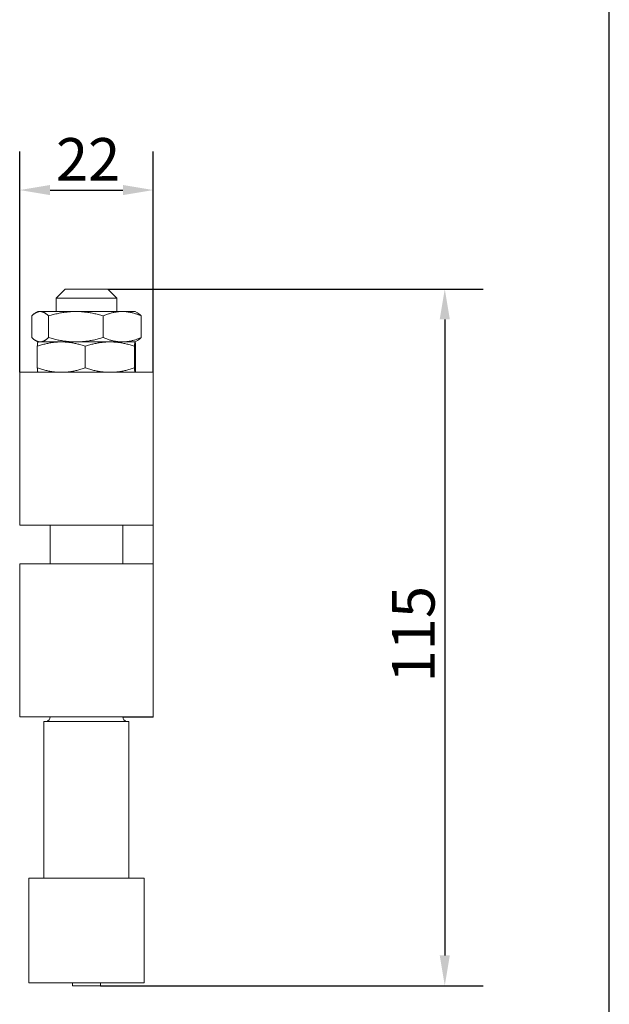
# Model space of a CAD drawing. Units: millimetres. Extents: x 20 to 400, y 20 to 574.
# Drawn here: x 303 to 400, y 163 to 325 of the extents above; entities that cross this region are included whole.
import ezdxf

# ---------------------------------------------------------------- set-up
doc = ezdxf.new("R2010")
doc.units = ezdxf.units.MM
doc.header["$LTSCALE"] = 2
for name, color, linetype, lineweight in [('Dimensions(ISO)', 7, 'Continuous', 25), ('Sketch Geometry(ISO)', 7, 'Continuous', 50), ('Visible Edges(ISO)', 7, 'Continuous', 18)]:
    doc.layers.add(name, color=color, linetype=linetype, lineweight=lineweight)
doc.styles.add('Current-BSI', font='ARIAL.TTF')
doc.dimstyles.new('DEFAULT-ISO', dxfattribs={"dimscale": 2, "dimtxt": 3.5, "dimasz": 2.5, "dimexe": 3.174999999999999, "dimexo": 0, "dimgap": 0.762, "dimtad": 1, "dimrnd": 1e-08, "dimzin": 0, "dimtxsty": 'Current-BSI', "dimcen": 0.09, "dimdle": 10, "dimclrd": 7, "dimclre": 7, "dimclrt": 7, "dimazin": 0, "dimtfac": 1, "dimtmove": 0, "dimatfit": 3, "dimfxl": 1, "dimtolj": 1, "dimtzin": 0, "dimlwd": 25, "dimlwe": 25, "dimarcsym": 0})

# ---------------------------------------------------------------- blocks, each defined once
blk = doc.blocks.new('Borders PCH WEB A4')
at = {"layer": 'Sketch Geometry(ISO)', "color": 7, "linetype": 'Continuous', "lineweight": 25}
blk.add_line((200, 10.00000000000023), (200, 287), dxfattribs=at)
blk = doc.blocks.new('*D13')
at = {"layer": 'Defpoints', "color": 0, "linetype": 'Continuous'}
for p in [(324.90403195245, 296.8161733358761), (302.9040319524516, 266.8161733358761), (324.90403195245, 266.8161733358761)]:
    blk.add_point(p, dxfattribs=at)
at = {"layer": 'Dimensions(ISO)', "color": 7, "linetype": 'Continuous', "lineweight": 25}
for p, q in [((302.9040319524516, 266.8161733358761), (302.9040319524516, 303.1661733358761)), ((324.90403195245, 266.8161733358761), (324.90403195245, 303.1661733358761)), ((307.9040319524517, 296.8161733358761), (319.90403195245, 296.8161733358761))]:
    blk.add_line(p, q, dxfattribs=at)
at = {"layer": 'Dimensions(ISO)', "color": 7, "linetype": 'Continuous'}
for points in [[(307.9040319524517, 297.6495066692094), (307.9040319524517, 295.9828400025428), (302.9040319524516, 296.8161733358761)], [(319.90403195245, 297.6495066692094), (319.90403195245, 295.9828400025428), (324.90403195245, 296.8161733358761)]]:
    blk.add_solid(points, dxfattribs=at)
at = {"layer": 'Dimensions(ISO)', "color": 7, "linetype": 'Continuous', "lineweight": 25, "insert": (308.8665148992449, 305.3688227219607), "char_height": 7, "attachment_point": 1, "style": 'Current-BSI'}
blk.add_mtext('\\A1;22', dxfattribs=at)
blk = doc.blocks.new('*D14')
at = {"layer": 'Defpoints', "color": 0, "linetype": 'Continuous'}
for p in [(317.4040349524509, 280.5215766666293), (316.2040319524513, 165.8215766666293), (372.9040319524501, 165.8215766666293)]:
    blk.add_point(p, dxfattribs=at)
at = {"layer": 'Dimensions(ISO)', "color": 7, "linetype": 'Continuous', "lineweight": 25}
for p, q in [((317.4040349524509, 280.5215766666293), (379.2540319524501, 280.5215766666293)), ((372.9040319524501, 275.5215766666293), (372.9040319524501, 170.8215766666293)), ((316.2040319524513, 165.8215766666293), (379.2540319524501, 165.8215766666293))]:
    blk.add_line(p, q, dxfattribs=at)
at = {"layer": 'Dimensions(ISO)', "color": 7, "linetype": 'Continuous'}
for points in [[(372.0706986191168, 275.5215766666293), (373.7373652857834, 275.5215766666293), (372.9040319524501, 280.5215766666293)], [(372.0706986191168, 170.8215766666293), (373.7373652857834, 170.8215766666293), (372.9040319524501, 165.8215766666293)]]:
    blk.add_solid(points, dxfattribs=at)
at = {"layer": 'Dimensions(ISO)', "color": 7, "linetype": 'Continuous', "lineweight": 25, "insert": (364.2320101243464, 215.7418358753605), "char_height": 7, "attachment_point": 1, "rotation": 90, "style": 'Current-BSI'}
blk.add_mtext('\\A1;115', dxfattribs=at)

msp = doc.modelspace()

# ---------------------------------------------------------------- linework, layer by layer
at = {"layer": 'Visible Edges(ISO)'}
for p, q in [((310.4040289524505, 280.5215766666296), (308.9040319524502, 279.0215796666299)), ((310.4040289524508, 280.5215766666293), (317.4040349524509, 280.5215766666293)), ((317.4040349524512, 280.5215766666297), (318.9040319524514, 279.0215796666299)), ((308.9040319524508, 279.0215796666294), (318.9040319524508, 279.0215796666294)), ((308.9040319524519, 276.8161733358761), (308.9040319524519, 279.0215796666294)), ((318.9040319524508, 276.8161733358761), (318.9040319524508, 279.0215796666294)), ((304.8889145505568, 276.1016421560598), (304.8889145505568, 272.5307045156924)), ((305.9040319524508, 276.8161733358761), (305.5204198782861, 276.5946948015927)), ((306.2700909454213, 276.8161733358761), (305.9040319524509, 276.8161733358761)), ((312.1588260412327, 276.8161733358761), (306.2700909454213, 276.8161733358761)), ((307.6512673402858, 276.1016421560598), (307.6512673402858, 272.5307045156924)), ((319.7927670482623, 276.8161733358761), (312.1588260412327, 276.8161733358761)), ((316.6663847421797, 276.1016421560598), (316.6663847421797, 272.5307045156924)), ((321.9040319524509, 276.8161733358761), (319.7927670482623, 276.8161733358761)), ((321.9040319524509, 276.8161733358761), (322.2876440266156, 276.5946948015927)), ((322.9191493543448, 276.1016421560598), (322.9191493543448, 272.5307045156924)), ((305.9040319524508, 271.8161733358761), (305.5204198782861, 272.0376518701595)), ((305.8080593487852, 271.1016421560598), (305.8080593487852, 267.5307045156924)), ((305.9040319524508, 271.8161733358761), (305.9022392286469, 271.8151383063053)), ((305.9040319524509, 271.8161733358761), (306.2700909454213, 271.8161733358761)), ((309.7582807247907, 271.8161733358761), (305.9040319524508, 271.8161733358761)), ((306.2700909454213, 271.8161733358761), (312.1588260412327, 271.8161733358761)), ((317.7564884026292, 271.8161733358761), (309.7582807247907, 271.8161733358761)), ((312.1588260412327, 271.8161733358761), (319.7927670482623, 271.8161733358761)), ((313.7085021007964, 271.1016421560598), (313.7085021007964, 267.5307045156924)), ((321.9022396302893, 271.8161733358761), (317.7564884026292, 271.8161733358761)), ((319.7927670482623, 271.8161733358761), (321.9040319524509, 271.8161733358761)), ((321.8044747044621, 271.1016421560598), (321.8044747044621, 267.5307045156924)), ((321.9040319524509, 271.8161733358761), (321.9022396302893, 271.8161733358761)), ((321.9040319524509, 271.8161733358761), (322.2876440266156, 272.0376518701595)), ((321.9040319524509, 271.8161733358761), (321.9058246762547, 271.8151383063053)), ((322.0000045561165, 271.1016421560598), (322.0000045561165, 267.5307045156924)), ((302.9040319524516, 266.8161733358761), (324.90403195245, 266.8161733358761)), ((302.9040319524516, 266.8161733358761), (302.9040319524516, 241.6661733358751)), ((305.9040319524508, 266.8161733358761), (305.9022392286469, 266.8172083654469)), ((321.9040319524509, 266.8161733358761), (321.9058246762547, 266.8172083654469)), ((324.90403195245, 266.8161733358761), (324.90403195245, 241.6661733358751)), ((302.9040319524516, 241.6661733358751), (324.90403195245, 241.6661733358751)), ((307.9040319524522, 235.2961733358701), (307.9040319524522, 241.6661733358751)), ((319.9040319524507, 235.2961733358701), (319.9040319524507, 241.6661733358751)), ((324.9040319524466, 235.2961733358701), (324.9040319524466, 241.6661733358751)), ((302.9040319524516, 235.2961733358701), (324.90403195245, 235.2961733358701)), ((302.9040319524516, 235.2961733358701), (302.9040319524516, 210.0961733358693)), ((324.90403195245, 235.2961733358701), (324.90403195245, 210.0961733358693)), ((302.9040319524516, 210.0961733358693), (324.90403195245, 210.0961733358693)), ((306.9040319524508, 209.3215766666293), (320.9040319524508, 209.3215766666293)), ((306.9040319524524, 183.5215766666293), (306.9040319524524, 209.3215766666293)), ((319.9045946503395, 210.0661733358745), (324.9040319524468, 210.0661733358745)), ((320.9040319524507, 183.5215766666293), (320.9040319524507, 209.3215766666293)), ((324.9040319524468, 210.0661733358745), (324.9040319524468, 210.0961733358693)), ((323.4040319524508, 183.5215766666293), (304.4040319524508, 183.5215766666293)), ((304.4040319524532, 166.3215766666293), (304.4040319524532, 183.5215766666293)), ((323.4040319524508, 166.3215766666293), (323.4040319524508, 183.5215766666293)), ((323.4040319524508, 166.3215766666293), (304.4040319524508, 166.3215766666293)), ((311.6040319524508, 165.8215766666293), (311.6040319524508, 166.3215766666293)), ((311.6040319524508, 165.8215766666293), (316.2040319524508, 165.8215766666293)), ((316.2040319524514, 165.8215766666293), (316.2040319524514, 166.3215766666293))]:
    msp.add_line(p, q, dxfattribs=at)
at = {"layer": 'Visible Edges(ISO)', "flags": 128}
for points in [[(306.2700910537725, 276.8161733358761), (306.2147263912115, 276.8149365790782), (306.1594923197473, 276.8112399211282), (306.1043441490678, 276.8051007183863), (306.049237897145, 276.7965323225258), (305.9941307453318, 276.7855441690085), (305.9389792898555, 276.772141838785), (305.8837413553388, 276.7563271153381), (305.8283734729949, 276.7380980219355), (305.7728338540952, 276.7174488309434), (305.7170796440507, 276.6943700894376), (305.6610681508074, 276.6688486005774), (305.6047556489577, 276.6408673956653), (305.548098738164, 276.6104057155212), (305.4910536964538, 276.577438963916), (305.4335755768947, 276.5419386051258), (305.3756186592563, 276.5038720801135), (305.3171366613065, 276.463202787902), (305.2580821896272, 276.4198898806831), (305.1984068208822, 276.3738881706854), (305.1380600359562, 276.3251479997894), (305.076991619859, 276.2736150532624), (305.0151477036647, 276.2192301362416), (304.9524743440501, 276.1619289874693), (304.8889147123622, 276.1016421675345)], [(307.6512673951829, 276.1016421675345), (307.5877078285089, 276.1619289874693), (307.5250341536687, 276.2192301362416), (307.4631905120662, 276.2736150532624), (307.4021214898981, 276.3251479997894), (307.3417752866629, 276.3738881706854), (307.2820993524806, 276.4198898806831), (307.2230448808013, 276.463202787902), (307.164562866598, 276.5038720801135), (307.1066059814667, 276.5419386051258), (307.0491278619075, 276.577438963916), (306.9920827876904, 276.6104057155212), (306.9354265236013, 276.6408673956653), (306.8791140542586, 276.6688486005774), (306.8231025610153, 276.6943700894376), (306.7673482534498, 276.7174488309434), (306.7118086345502, 276.7380980219355), (306.6564408172202, 276.7563271153381), (306.6012022359988, 276.772141838785), (306.5460514272272, 276.7855441690085), (306.4909442104, 276.7965323225258), (306.4358380234912, 276.8051007183863), (306.3806897877978, 276.8112399211282), (306.3254557163335, 276.8149365790782), (306.2700910537725, 276.8161733358761)], [(312.1588260152271, 276.8161733358761), (311.9781404074978, 276.8149365790782), (311.797880124752, 276.8112399211282), (311.6179003260004, 276.8051007183863), (311.4380580607486, 276.7965323225258), (311.2582119417956, 276.7855441690085), (311.0782218543894, 276.772141838785), (310.8979484108911, 276.7563271153381), (310.7172524417958, 276.7380980219355), (310.535995286578, 276.7174488309434), (310.3540376303103, 276.6943700894376), (310.1712397217971, 276.6688486005774), (309.9874605010387, 276.6408673956653), (309.8025578900766, 276.6104057155212), (309.6163876296123, 276.577438963916), (309.4288040061202, 276.5419386051258), (309.2396582521987, 276.5038720801135), (309.0487985465697, 276.463202787902), (308.8560704503471, 276.4198898806831), (308.6613154528095, 276.3738881706854), (308.4643703897098, 276.3251479997894), (308.2650686066567, 276.2736150532624), (308.0632370506608, 276.2192301362416), (307.8586980152072, 276.1619289874693), (307.6512673951829, 276.1016421675345)], [(316.6663846352715, 276.1016421675345), (316.4589540152471, 276.1619289874693), (316.2544149797934, 276.2192301362416), (316.0525834237977, 276.2736150532624), (315.8532816407445, 276.3251479997894), (315.6563365776449, 276.3738881706854), (315.4615815801072, 276.4198898806831), (315.2688534838845, 276.463202787902), (315.0779937782556, 276.5038720801135), (314.8888480243341, 276.5419386051258), (314.701264400842, 276.577438963916), (314.5150941403776, 276.6104057155212), (314.3301915294156, 276.6408673956653), (314.1464123086572, 276.6688486005774), (313.9636144001439, 276.6943700894376), (313.7816567438762, 276.7174488309434), (313.6003995886585, 276.7380980219355), (313.4197036195632, 276.7563271153381), (313.2394301760649, 276.772141838785), (313.0594400886587, 276.7855441690085), (312.8795939697058, 276.7965323225258), (312.6997517044539, 276.8051007183863), (312.5197719057023, 276.8112399211282), (312.3395116229565, 276.8149365790782), (312.1588260152271, 276.8161733358761)], [(319.7927669139054, 276.8161733358761), (319.6674456415361, 276.8149365790782), (319.5424195756772, 276.8112399211282), (319.4175880489747, 276.8051007183863), (319.2928517524976, 276.7965323225258), (319.1681129957946, 276.7855441690085), (319.0432747351187, 276.772141838785), (318.9182392184398, 276.7563271153381), (318.7929106304064, 276.7380980219355), (318.6671930940883, 276.7174488309434), (318.5409898908087, 276.6943700894376), (318.4142039118068, 276.6688486005774), (318.2867370149685, 276.6408673956653), (318.1584912497862, 276.6104057155212), (318.0293662089616, 276.577438963916), (317.8992607050287, 276.5419386051258), (317.7680715453932, 276.5038720801135), (317.6356938539675, 276.463202787902), (317.5020202294242, 276.4198898806831), (317.3669402935327, 276.3738881706854), (317.2303423062043, 276.3251479997894), (317.0921089636287, 276.2736150532624), (316.952121630926, 276.2192301362416), (316.8102559794673, 276.1619289874693), (316.6663846352715, 276.1016421675345)], [(322.9191491925394, 276.1016421675345), (322.7752779133576, 276.1619289874693), (322.633412528364, 276.2192301362416), (322.4934248885625, 276.2736150532624), (322.3551921032972, 276.3251479997894), (322.2185935342782, 276.3738881706854), (322.083514196331, 276.4198898806831), (321.9498405717876, 276.463202787902), (321.8174628641083, 276.5038720801135), (321.6862737369798, 276.5419386051258), (321.556168233047, 276.577438963916), (321.4270431597154, 276.6104057155212), (321.2987968778564, 276.6408673956653), (321.171330013525, 276.6688486005774), (321.0445440345231, 276.6943700894376), (320.9183407337226, 276.7174488309434), (320.7926231974045, 276.7380980219355), (320.6672946743851, 276.7563271153381), (320.5422596743829, 276.772141838785), (320.4174208970303, 276.7855441690085), (320.2926820753132, 276.7965323225258), (320.1679458438502, 276.8051007183863), (320.0431142521336, 276.8112399211282), (319.9180881862748, 276.8149365790782), (319.7927669139054, 276.8161733358761)], [(322.2876440849109, 276.5946948066016), (322.3126707320779, 276.5800265691837), (322.3377802227819, 276.5648726097902), (322.3629760009194, 276.549230283465), (322.3882614453734, 276.5330968521198), (322.4136410984078, 276.5164693914016), (322.4391188555822, 276.4993448465725), (322.4646981282862, 276.4817199766298), (322.4903827308117, 276.4635914101859), (322.5161777220999, 276.4449556827208), (322.5420863672587, 276.4258089944383), (322.5681130460174, 276.4061476200482), (322.594261540161, 276.3859674244782), (322.6205367623488, 276.3652642726561), (322.6469418476612, 276.3440338432451), (322.6734822091808, 276.3222715913912), (322.7001615311716, 276.2999727487227), (322.726984563758, 276.277132546868), (322.7539560489378, 276.2537458449265), (322.7810795165666, 276.2298073902389), (322.8083602171922, 276.2053117811342), (322.8358027627844, 276.1802533924242), (322.8634117084255, 276.1546263754031), (322.891192750231, 276.1284246951004), (322.9191491925394, 276.1016421675345)], [(304.8889147123622, 272.5307045787236), (304.9524743440501, 272.4704177587887), (305.0151477036647, 272.4131165355107), (305.076991619859, 272.3587314694782), (305.1380600359562, 272.3071987837216), (305.1984068208822, 272.2584585755726), (305.2580821896272, 272.2124569028279), (305.3171366613065, 272.1691439956089), (305.3756186592563, 272.1284745543858), (305.4335755768947, 272.090408048), (305.4910536964538, 272.054907819595), (305.548098738164, 272.0219410866162), (305.6047556489577, 271.991479238834), (305.6610681508074, 271.9634981363674), (305.7170796440507, 271.9379766195675), (305.7728338540952, 271.9148977011105), (305.8283734729949, 271.8942485659977), (305.8837413553388, 271.876019677486), (305.9389792898555, 271.8602047770878), (305.9941307453318, 271.8468023746869), (306.049237897145, 271.8358142584225), (306.1043441490678, 271.827246090736), (306.1594923197473, 271.8211068123242), (306.2147263912115, 271.8174101322552), (306.2700910537725, 271.8161733358761)], [(306.2700910537725, 271.8161733358761), (306.3254557163335, 271.8174101322552), (306.3806897877978, 271.8211068123242), (306.4358380234912, 271.827246090736), (306.4909442104, 271.8358142584225), (306.5460514272272, 271.8468023746869), (306.6012022359988, 271.8602047770878), (306.6564408172202, 271.876019677486), (306.7118086345502, 271.8942485659977), (306.7673482534498, 271.9148977011105), (306.8231025610153, 271.9379766195675), (306.8791140542586, 271.9634981363674), (306.9354265236013, 271.991479238834), (306.9920827876904, 272.0219410866162), (307.0491278619075, 272.054907819595), (307.1066059814667, 272.090408048), (307.164562866598, 272.1284745543858), (307.2230448808013, 272.1691439956089), (307.2820993524806, 272.2124569028279), (307.3417752866629, 272.2584585755726), (307.4021214898981, 272.3071987837216), (307.4631905120662, 272.3587314694782), (307.5250341536687, 272.4131165355107), (307.5877078285089, 272.4704177587887), (307.6512673951829, 272.5307045787236)], [(307.6512673951829, 272.5307045787236), (307.8586980152072, 272.4704177587887), (308.0632370506608, 272.4131165355107), (308.2650686066567, 272.3587314694782), (308.4643703897098, 272.3071987837216), (308.6613154528095, 272.2584585755726), (308.8560704503471, 272.2124569028279), (309.0487985465697, 272.1691439956089), (309.2396582521987, 272.1284745543858), (309.4288040061202, 272.090408048), (309.6163876296123, 272.054907819595), (309.8025578900766, 272.0219410866162), (309.9874605010387, 271.991479238834), (310.1712397217971, 271.9634981363674), (310.3540376303103, 271.9379766195675), (310.535995286578, 271.9148977011105), (310.7172524417958, 271.8942485659977), (310.8979484108911, 271.876019677486), (311.0782218543894, 271.8602047770878), (311.2582119417956, 271.8468023746869), (311.4380580607486, 271.8358142584225), (311.6179003260004, 271.827246090736), (311.797880124752, 271.8211068123242), (311.9781404074978, 271.8174101322552), (312.1588260152271, 271.8161733358761)], [(312.1588260152271, 271.8161733358761), (312.3395116229565, 271.8174101322552), (312.5197719057023, 271.8211068123242), (312.6997517044539, 271.827246090736), (312.8795939697058, 271.8358142584225), (313.0594400886587, 271.8468023746869), (313.2394301760649, 271.8602047770878), (313.4197036195632, 271.876019677486), (313.6003995886585, 271.8942485659977), (313.7816567438762, 271.9148977011105), (313.9636144001439, 271.9379766195675), (314.1464123086572, 271.9634981363674), (314.3301915294156, 271.991479238834), (314.5150941403776, 272.0219410866162), (314.701264400842, 272.054907819595), (314.8888480243341, 272.090408048), (315.0779937782556, 272.1284745543858), (315.2688534838845, 272.1691439956089), (315.4615815801072, 272.2124569028279), (315.6563365776449, 272.2584585755726), (315.8532816407445, 272.3071987837216), (316.0525834237977, 272.3587314694782), (316.2544149797934, 272.4131165355107), (316.4589540152471, 272.4704177587887), (316.6663846352715, 272.5307045787236)], [(316.6663846352715, 272.5307045787236), (316.8102559794673, 272.4704177587887), (316.952121630926, 272.4131165355107), (317.0921089636287, 272.3587314694782), (317.2303423062043, 272.3071987837216), (317.3669402935327, 272.2584585755726), (317.5020202294242, 272.2124569028279), (317.6356938539675, 272.1691439956089), (317.7680715453932, 272.1284745543858), (317.8992607050287, 272.090408048), (318.0293662089616, 272.054907819595), (318.1584912497862, 272.0219410866162), (318.2867370149685, 271.991479238834), (318.4142039118068, 271.9634981363674), (318.5409898908087, 271.9379766195675), (318.6671930940883, 271.9148977011105), (318.7929106304064, 271.8942485659977), (318.9182392184398, 271.876019677486), (319.0432747351187, 271.8602047770878), (319.1681129957946, 271.8468023746869), (319.2928517524976, 271.8358142584225), (319.4175880489747, 271.827246090736), (319.5424195756772, 271.8211068123242), (319.6674456415361, 271.8174101322552), (319.7927669139054, 271.8161733358761)], [(319.7927669139054, 271.8161733358761), (319.9180881862748, 271.8174101322552), (320.0431142521336, 271.8211068123242), (320.1679458438502, 271.827246090736), (320.2926820753132, 271.8358142584225), (320.4174208970303, 271.8468023746869), (320.5422596743829, 271.8602047770878), (320.6672946743851, 271.876019677486), (320.7926231974045, 271.8942485659977), (320.9183407337226, 271.9148977011105), (321.0445440345231, 271.9379766195675), (321.171330013525, 271.9634981363674), (321.2987968778564, 271.991479238834), (321.4270431597154, 272.0219410866162), (321.556168233047, 272.054907819595), (321.6862737369798, 272.090408048), (321.8174628641083, 272.1284745543858), (321.9498405717876, 272.1691439956089), (322.083514196331, 272.2124569028279), (322.2185935342782, 272.2584585755726), (322.3551921032972, 272.3071987837216), (322.4934248885625, 272.3587314694782), (322.633412528364, 272.4131165355107), (322.7752779133576, 272.4704177587887), (322.9191491925394, 272.5307045787236)], [(322.9191491925394, 272.5307045787236), (322.891192750231, 272.5039218276402), (322.8634117084255, 272.4777202218434), (322.8358027627844, 272.4520932048222), (322.8083602171922, 272.4270348161121), (322.7810795165666, 272.402539393272), (322.7539560489378, 272.3786009758374), (322.726984563758, 272.35521419939), (322.7001615311716, 272.3323739975354), (322.6734822091808, 272.3100750058552), (322.6469418476612, 272.2883127540013), (322.6205367623488, 272.2670824736019), (322.594261540161, 272.2463793962857), (322.5681130460174, 272.226199051704), (322.5420863672587, 272.2065375655552), (322.5161777220999, 272.1873910635372), (322.4903827308117, 272.168755373325), (322.4646981282862, 272.1506266206166), (322.4391188555822, 272.1330018251797), (322.4136410984078, 272.1158774107357), (322.3882614453734, 272.099249801006), (322.3629760009194, 272.0831163137814), (322.3377802227819, 272.0674739688297), (322.3126707320779, 272.0523200839421), (322.2876440849109, 272.0376519769093)], [(309.7582806630142, 271.8161733358761), (309.5999359364466, 271.8149365790782), (309.4419639455332, 271.8112399211282), (309.2842377581564, 271.8051007183863), (309.1266320989427, 271.7965323225258), (308.969023062519, 271.7855441690085), (308.8112878586288, 271.7721418387851), (308.6533043342249, 271.7563271153381), (308.4949505274229, 271.7380980219354), (308.3361049223851, 271.7174488309433), (308.1766454297854, 271.6943700894376), (308.0164495779718, 271.6688486005773), (307.8553937483154, 271.6408673956653), (307.6933534300944, 271.6104057155212), (307.5302022009583, 271.5774389639159), (307.3658123641379, 271.5419386051258), (307.2000535465845, 271.5038720801135), (307.0327926989697, 271.463202787902), (306.8638944780113, 271.4198898806831), (306.6932199720541, 271.3738881706854), (306.5206261913028, 271.3251479997893), (306.3459670873565, 271.2736150532624), (306.1690910043718, 271.2192301362415), (305.9898422083646, 271.1619289874693), (305.8080593579081, 271.1016421675345)], [(305.8080593579081, 271.1016421675345), (305.8123880388785, 271.1596865117213), (305.8166586209476, 271.2149658709427), (305.8208743393471, 271.2675423457881), (305.8250391248514, 271.3174736037513), (305.8291563682471, 271.3648128792306), (305.8332286805593, 271.4096092342993), (305.8372593683559, 271.45190774497), (305.8412519239796, 271.4917495757004), (305.8452094228928, 271.5291721656581), (305.8491343076832, 271.5642093032261), (305.8530293147106, 271.596891293641), (305.8568981998702, 271.627244884487), (305.8607433755292, 271.6552935450932), (305.8645669451725, 271.6810573547741), (305.8683726344751, 271.7045531611552), (305.8721623309266, 271.7257945336064), (305.8759388335545, 271.7447918750008), (305.8797050493835, 271.7615523518657), (305.8834642872085, 271.7760799595749), (305.8872183729655, 271.7883754664695), (305.8909698583532, 271.7984364278277), (305.8947223610487, 271.8062571299856), (305.8984780309808, 271.8118285507558), (305.9022391725192, 271.8151383063128)], [(313.7085019681204, 271.1016421675345), (313.5267191176638, 271.1619289874693), (313.3474703216566, 271.2192301362415), (313.1705942386719, 271.2736150532624), (312.9959351347257, 271.3251479997893), (312.8233413539743, 271.3738881706854), (312.6526668480171, 271.4198898806831), (312.4837686270587, 271.463202787902), (312.3165077794439, 271.5038720801135), (312.1507489618906, 271.5419386051258), (311.9863591250702, 271.5774389639159), (311.8232078959341, 271.6104057155212), (311.661167577713, 271.6408673956653), (311.5001117480567, 271.6688486005773), (311.3399158962431, 271.6943700894376), (311.1804564036433, 271.7174488309433), (311.0216107986055, 271.7380980219354), (310.8632569918035, 271.7563271153381), (310.7052734673997, 271.7721418387851), (310.5475382635094, 271.7855441690085), (310.3899292270857, 271.7965323225258), (310.232323567872, 271.8051007183863), (310.0745973804952, 271.8112399211282), (309.9166253895819, 271.8149365790782), (309.7582806630142, 271.8161733358761)], [(317.7564882653917, 271.8161733358761), (317.5942245031046, 271.8149365790782), (317.4323428383834, 271.8112399211282), (317.27071314054, 271.8051007183863), (317.1092067617452, 271.7965323225258), (316.9476971547939, 271.7855441690085), (316.7860584366896, 271.7721418387851), (316.6241647859897, 271.7563271153381), (316.4618914936741, 271.7380980219354), (316.2991145764855, 271.7174488309433), (316.1357089236337, 271.6943700894376), (315.9715484976811, 271.6688486005773), (315.8065065505374, 271.6408673956653), (315.6404559172324, 271.6104057155212), (315.4732670848432, 271.5774389639159), (315.3048086871513, 271.5419386051258), (315.134947210871, 271.5038720801135), (314.9635468876511, 271.463202787902), (314.7904685665427, 271.4198898806831), (314.6155695131139, 271.3738881706854), (314.4387046298701, 271.3251479997893), (314.2597225789986, 271.2736150532624), (314.0784692967427, 271.2192301362415), (313.8947841701451, 271.1619289874693), (313.7085019681204, 271.1016421675345)], [(321.8044745626631, 271.1016421675345), (321.6181925150796, 271.1619289874693), (321.4345075854502, 271.2192301362415), (321.2532540097003, 271.2736150532624), (321.0742724106808, 271.3251479997893), (320.8974070176695, 271.3738881706854), (320.7225085126186, 271.4198898806831), (320.5494301915101, 271.463202787902), (320.37802982968, 271.5038720801135), (320.2081684306203, 271.5419386051258), (320.0397100329285, 271.5774389639159), (319.8725211233185, 271.6104057155212), (319.7064701346872, 271.6408673956653), (319.5414282647642, 271.6688486005773), (319.3772678388116, 271.6943700894376), (319.2138619542979, 271.7174488309433), (319.0510850371093, 271.7380980219354), (318.888811899235, 271.7563271153381), (318.7269186038613, 271.7721418387851), (318.5652795304307, 271.7855441690085), (318.4037697690381, 271.7965323225258), (318.2422635446847, 271.8051007183863), (318.0806336924, 271.8112399211282), (317.9187520276788, 271.8149365790782), (317.7564882653917, 271.8161733358761)], [(321.9022395548283, 271.8161733358761), (321.8983208058531, 271.8149365790782), (321.8944110046033, 271.8112399211282), (321.890507307835, 271.8051007183863), (321.886606933858, 271.7965323225258), (321.8827060814473, 271.7855441690085), (321.8788023393488, 271.7721418387851), (321.8748921223324, 271.7563271153381), (321.8709731735859, 271.7380980219354), (321.8670418614349, 271.7174488309433), (321.8630953420791, 271.6943700894376), (321.8591303856144, 271.6688486005773), (321.8551444727896, 271.6408673956653), (321.8511343121469, 271.6104057155212), (321.8470965042314, 271.5774389639159), (321.8430279433598, 271.5419386051258), (321.8389256167373, 271.5038720801135), (321.8347861025219, 271.463202787902), (321.8306060023718, 271.4198898806831), (321.8263817483943, 271.3738881706854), (321.8221103910182, 271.3251479997893), (321.8177873861774, 271.2736150532624), (321.8134098934121, 271.2192301362415), (321.8089735049062, 271.1619289874693), (321.8044745626631, 271.1016421675345)], [(322.0000045469935, 271.1016421675345), (321.9955054503091, 271.1619289874693), (321.9910693746024, 271.2192301362415), (321.9866916655637, 271.2736150532624), (321.982369228406, 271.3251479997893), (321.9780973612623, 271.3738881706854), (321.973873578442, 271.4198898806831), (321.969693478292, 271.463202787902), (321.9655540026869, 271.5038720801135), (321.9614515988437, 271.5419386051258), (321.9573830379722, 271.5774389639159), (321.9533453072771, 271.6104057155212), (321.9493344824257, 271.6408673956653), (321.9453484923802, 271.6688486005773), (321.9413835359155, 271.6943700894376), (321.9374372482216, 271.7174488309433), (321.9335059360707, 271.7380980219354), (321.9295868328828, 271.7563271153381), (321.9256772800753, 271.7721418387851), (321.9217728737681, 271.7855441690085), (321.9178721757985, 271.7965323225258), (321.9139716473803, 271.8051007183863), (321.9100681050532, 271.8112399211282), (321.9061583038035, 271.8149365790782), (321.9022395548283, 271.8161733358761)], [(305.8080593579081, 267.5307045787235), (305.9898422083646, 267.4704177587887), (306.1690910043718, 267.4131165355106), (306.3459670873565, 267.3587314694783), (306.5206261913028, 267.3071987837216), (306.6932199720542, 267.2584585755726), (306.8638944780113, 267.2124569028278), (307.0327926989697, 267.1691439956089), (307.2000535465845, 267.1284745543858), (307.3658123641379, 267.090408048), (307.5302022009583, 267.054907819595), (307.6933534300944, 267.0219410866161), (307.8553937483154, 266.991479238834), (308.0164495779718, 266.9634981363675), (308.1766454297854, 266.9379766195675), (308.3361049223851, 266.9148977011105), (308.4949505274229, 266.8942485659977), (308.6533043342249, 266.8760196774861), (308.8112878586288, 266.8602047770878), (308.969023062519, 266.8468023746868), (309.1266320989427, 266.8358142584225), (309.2842377581564, 266.827246090736), (309.4419639455332, 266.8211068123242), (309.5999359364466, 266.8174101322552), (309.7582806630142, 266.8161733358761)], [(305.9022391725192, 266.8172083705326), (305.8984780309808, 266.820518216457), (305.8947223610487, 266.8260894626042), (305.8909698583532, 266.8339101880452), (305.8872183729655, 266.84397115406), (305.8834642872085, 266.8562666982075), (305.8797050493835, 266.8707944363018), (305.8759388335545, 266.8875546663662), (305.8721623309266, 266.9065521567723), (305.8683726344751, 266.9277934640309), (305.8645669451725, 266.9512893169781), (305.8607433755292, 266.977053126659), (305.8568981998702, 267.0051018803974), (305.8530293147106, 267.0354552477261), (305.8491343076832, 267.0681373685261), (305.8452094228928, 267.1031744688412), (305.8412519239796, 267.1405972450634), (305.8372593683559, 267.1804390757939), (305.8332286805593, 267.2227375119587), (305.8291563682471, 267.2675336807629), (305.8250391248514, 267.3148731797596), (305.8208743393471, 267.3648042887112), (305.8166586209476, 267.4173809498211), (305.8123880388785, 267.4726600855251), (305.8080593579081, 267.5307045787235)], [(309.7582806630142, 266.8161733358761), (309.9166253895819, 266.8174101322552), (310.0745973804952, 266.8211068123242), (310.232323567872, 266.827246090736), (310.3899292270857, 266.8358142584225), (310.5475382635094, 266.8468023746868), (310.7052734673997, 266.8602047770878), (310.8632569918035, 266.8760196774861), (311.0216107986055, 266.8942485659977), (311.1804564036433, 266.9148977011105), (311.3399158962431, 266.9379766195675), (311.5001117480567, 266.9634981363675), (311.661167577713, 266.991479238834), (311.8232078959341, 267.0219410866161), (311.9863591250702, 267.054907819595), (312.1507489618906, 267.090408048), (312.3165077794439, 267.1284745543858), (312.4837686270587, 267.1691439956089), (312.6526668480171, 267.2124569028278), (312.8233413539743, 267.2584585755726), (312.9959351347257, 267.3071987837216), (313.1705942386719, 267.3587314694783), (313.3474703216566, 267.4131165355106), (313.5267191176638, 267.4704177587887), (313.7085019681204, 267.5307045787235)], [(313.7085019681204, 267.5307045787235), (313.8947841701451, 267.4704177587887), (314.0784692967427, 267.4131165355106), (314.2597225789986, 267.3587314694783), (314.4387046298701, 267.3071987837216), (314.6155695131139, 267.2584585755726), (314.7904685665427, 267.2124569028278), (314.9635468876511, 267.1691439956089), (315.134947210871, 267.1284745543858), (315.3048086871513, 267.090408048), (315.4732670848432, 267.054907819595), (315.6404559172324, 267.0219410866161), (315.8065065505374, 266.991479238834), (315.9715484976811, 266.9634981363675), (316.1357089236337, 266.9379766195675), (316.2991145764855, 266.9148977011105), (316.4618914936741, 266.8942485659977), (316.6241647859897, 266.8760196774861), (316.7860584366896, 266.8602047770878), (316.9476971547939, 266.8468023746868), (317.1092067617452, 266.8358142584225), (317.27071314054, 266.827246090736), (317.4323428383834, 266.8211068123242), (317.5942245031046, 266.8174101322552), (317.7564882653917, 266.8161733358761)], [(317.7564882653917, 266.8161733358761), (317.9187520276788, 266.8174101322552), (318.0806336924, 266.8211068123242), (318.2422635446847, 266.827246090736), (318.4037697690381, 266.8358142584225), (318.5652795304307, 266.8468023746868), (318.7269186038613, 266.8602047770878), (318.888811899235, 266.8760196774861), (319.0510850371093, 266.8942485659977), (319.2138619542979, 266.9148977011105), (319.3772678388116, 266.9379766195675), (319.5414282647642, 266.9634981363675), (319.7064701346872, 266.991479238834), (319.8725211233185, 267.0219410866161), (320.0397100329285, 267.054907819595), (320.2081684306203, 267.090408048), (320.37802982968, 267.1284745543858), (320.5494301915101, 267.1691439956089), (320.7225085126186, 267.2124569028278), (320.8974070176695, 267.2584585755726), (321.0742724106808, 267.3071987837216), (321.2532540097003, 267.3587314694783), (321.4345075854502, 267.4131165355106), (321.6181925150796, 267.4704177587887), (321.8044745626631, 267.5307045787235)], [(321.8044745626631, 267.5307045787235), (321.8089735049062, 267.4704177587887), (321.8134098934121, 267.4131165355106), (321.8177873861774, 267.3587314694783), (321.8221103910182, 267.3071987837216), (321.8263817483943, 267.2584585755726), (321.8306060023718, 267.2124569028278), (321.8347861025219, 267.1691439956089), (321.8389256167373, 267.1284745543858), (321.8430279433598, 267.090408048), (321.8470965042314, 267.054907819595), (321.8511343121469, 267.0219410866161), (321.8551444727896, 266.991479238834), (321.8591303856144, 266.9634981363675), (321.8630953420791, 266.9379766195675), (321.8670418614349, 266.9148977011105), (321.8709731735859, 266.8942485659977), (321.8748921223324, 266.8760196774861), (321.8788023393488, 266.8602047770878), (321.8827060814473, 266.8468023746868), (321.886606933858, 266.8358142584225), (321.890507307835, 266.827246090736), (321.8944110046033, 266.8211068123242), (321.8983208058531, 266.8174101322552), (321.9022395548283, 266.8161733358761)], [(321.9022395548283, 266.8161733358761), (321.9061583038035, 266.8174101322552), (321.9100681050532, 266.8211068123242), (321.9139716473803, 266.827246090736), (321.9178721757985, 266.8358142584225), (321.9217728737681, 266.8468023746868), (321.9256772800753, 266.8602047770878), (321.9295868328828, 266.8760196774861), (321.9335059360707, 266.8942485659977), (321.9374372482216, 266.9148977011105), (321.9413835359155, 266.9379766195675), (321.9453484923802, 266.9634981363675), (321.9493344824257, 266.991479238834), (321.9533453072771, 267.0219410866161), (321.9573830379722, 267.054907819595), (321.9614515988437, 267.090408048), (321.9655540026869, 267.1284745543858), (321.969693478292, 267.1691439956089), (321.973873578442, 267.2124569028278), (321.9780973612623, 267.2584585755726), (321.982369228406, 267.3071987837216), (321.9866916655637, 267.3587314694783), (321.9910693746024, 267.4131165355106), (321.9955054503091, 267.4704177587887), (322.0000045469935, 267.5307045787235)]]:
    msp.add_lwpolyline(points, dxfattribs=at)
at = {"layer": 'Visible Edges(ISO)'}
for centre, start, end in [((307.1040319524537, 210.0961733358683), 284.4775121864471, 0), ((320.7040319524492, 210.0961733358687), 180, 255.5224878136554)]:
    msp.add_arc(centre, 0.7999999999993034, start, end, dxfattribs=at)

# ---------------------------------------------------------------- block references
at = {"xscale": 2, "yscale": 2, "zscale": 2}
msp.add_blockref('Borders PCH WEB A4', (0, 0), dxfattribs=at)

# ---------------------------------------------------------------- dimensions: what is measured, and where the dimension line sits
at = {"layer": 'Dimensions(ISO)', "color": 7, "linetype": 'Continuous', "lineweight": 25}
for base, p1, p2, angle, picture, middle in [((324.90403195245, 296.8161733358761), (302.9040319524516, 266.8161733358761), (324.90403195245, 266.8161733358761), 180, '*D13', (313.9040319524509, 296.8161733358761)), ((372.9040319524501, 165.8215766666293), (317.4040349524509, 280.5215766666293), (316.2040319524513, 165.8215766666293), 90, '*D14', (372.90403195245, 223.1715766666293))]:
    dim = msp.add_linear_dim(base=base, p1=p1, p2=p2, angle=angle, dimstyle='DEFAULT-ISO', override={"dimdec": 0, "dimtp": 0, "dimtm": 0, "dimtdec": 0, "dimtofl": 0, "dimatfit": 1}, dxfattribs=at)
    dim.commit()
    dim.dimension.update_dxf_attribs({"geometry": picture, "text_midpoint": middle, "dimtype": 160})

doc.saveas('drawing.dxf')
